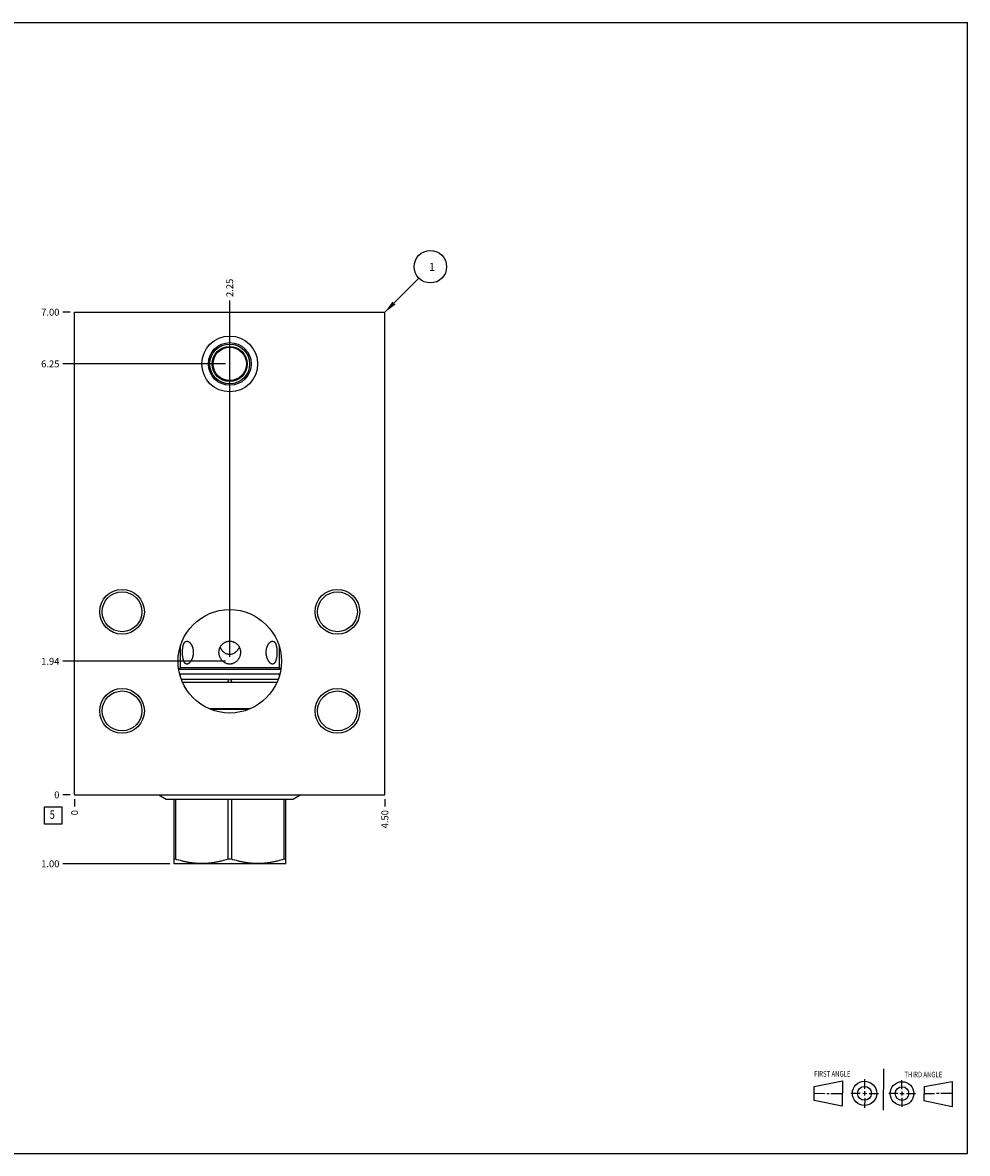
# Model space of a CAD drawing. Units: inches. Extents: x 0.3 to 21.7, y 0.3 to 16.7.
# Drawn here: x 8 to 21.7, y 0.3 to 16.7 of the extents above; entities that cross this region are included whole.
import ezdxf

# ---------------------------------------------------------------- set-up
doc = ezdxf.new("R2010")
doc.units = ezdxf.units.IN
doc.header["$LTSCALE"] = 1.21
doc.header["$MEASUREMENT"] = 0
doc.layers.get('0').update_dxf_attribs({"linetype": 'CONTINUOUS'})
doc.styles.get("Standard").update_dxf_attribs({"font": 'txt', "width": 0.8})
doc.dimstyles.new('DIMSTYLE_1', dxfattribs={"dimtxt": 0.1, "dimasz": 0.1875, "dimexe": 0.125, "dimexo": 0.0625, "dimgap": 0.025, "dimtad": 0, "dimtih": 1, "dimtoh": 1, "dimzin": 4, "dimdsep": 46, "dimtxsty": 'STANDARD', "dimblk": '_FILLED', "dimblk1": '_FILLED', "dimblk2": '_FILLED', "dimcen": 0.09, "dimadec": 0, "dimazin": 0, "dimtfac": 1, "dimtofl": 0, "dimtmove": 0, "dimatfit": 3, "dimldrblk": '_FILLED', "dimfxl": 1, "dimtolj": 1, "dimtzin": 4, "dimarcsym": 0})
doc.dimstyles.new('DIMSTYLE_2', dxfattribs={"dimtxt": 0.1, "dimasz": 0.1875, "dimexe": 0.125, "dimexo": 0.0625, "dimgap": 0.025, "dimtad": 0, "dimtih": 1, "dimtoh": 1, "dimdec": 0, "dimzin": 4, "dimdsep": 46, "dimtxsty": 'STANDARD', "dimblk": '_FILLED', "dimblk1": '_FILLED', "dimblk2": '_FILLED', "dimcen": 0.09, "dimadec": 0, "dimazin": 0, "dimtfac": 1, "dimtdec": 0, "dimtofl": 0, "dimtmove": 0, "dimatfit": 3, "dimldrblk": '_FILLED', "dimfxl": 1, "dimtolj": 1, "dimtzin": 4, "dimarcsym": 0})
doc.dimstyles.get("Standard").update_dxf_attribs({"dimtxt": 0.1, "dimasz": 0.1875, "dimexe": 0.125, "dimexo": 0.0625, "dimgap": 0.09, "dimtad": 0, "dimtih": 1, "dimtoh": 1, "dimdec": 3, "dimzin": 4, "dimdsep": 46, "dimtxsty": 'STANDARD', "dimblk": '_FILLED', "dimblk1": '_FILLED', "dimblk2": '_FILLED', "dimcen": 0.09, "dimadec": 0, "dimazin": 0, "dimtp": 0.001, "dimtm": 0.001, "dimtfac": 1, "dimtdec": 3, "dimtofl": 0, "dimtmove": 0, "dimatfit": 3, "dimldrblk": '_FILLED', "dimfxl": 1, "dimtolj": 1, "dimtzin": 4, "dimarcsym": 0})

# ---------------------------------------------------------------- blocks, each defined once
blk = doc.blocks.new('SUN_FIRST_THIRD_ANGLE_BL0', base_point=(20.482, 1.229))
at = {"color": 7, "linetype": 'CONTINUOUS'}
for p, q in [((20.48, 1.528), (20.477, 0.929)), ((19.476, 1.272), (19.885, 1.351)), ((19.885, 1.351), (19.883, 0.985)), ((20.208, 1.376), (20.207, 1.238)), ((20.749, 1.234), (20.749, 1.364)), ((21.07, 1.27), (21.479, 1.345)), ((21.479, 1.345), (21.479, 0.978)), ((19.477, 1.066), (19.478, 1.271)), ((19.477, 1.173), (19.633, 1.172)), ((19.66, 1.172), (19.695, 1.172)), ((19.719, 1.171), (19.885, 1.17)), ((20.007, 1.175), (20.144, 1.174)), ((20.183, 1.173), (20.238, 1.172)), ((20.208, 1.202), (20.207, 1.143)), ((20.276, 1.172), (20.408, 1.171)), ((20.688, 1.17), (20.557, 1.17)), ((20.717, 1.17), (20.783, 1.168)), ((20.749, 1.199), (20.749, 1.143)), ((20.818, 1.169), (20.948, 1.169)), ((21.07, 1.27), (21.069, 1.062)), ((21.221, 1.166), (21.071, 1.166)), ((21.288, 1.169), (21.25, 1.169)), ((21.479, 1.169), (21.316, 1.169)), ((19.883, 0.985), (19.477, 1.066)), ((20.209, 1.101), (20.208, 0.963)), ((20.75, 1.106), (20.75, 0.976)), ((21.479, 0.978), (21.069, 1.062))]:
    blk.add_line(p, q, dxfattribs=at)
for centre, radius in [((20.207, 1.172), 0.176), ((20.751, 1.169), 0.172), ((20.207, 1.172), 0.101), ((20.751, 1.169), 0.0985)]:
    blk.add_circle(centre, radius, dxfattribs=at)
at = {"color": 2, "linetype": 'CONTINUOUS', "width": 0.8}
for s, p in [('FIRST ANGLE', (19.475, 1.414)), ('THIRD ANGLE', (20.784, 1.405))]:
    blk.add_text(s, height=0.08, dxfattribs=at).set_placement(p)
blk = doc.blocks.new('*D0')
at = {"color": 2, "linetype": 'CONTINUOUS'}
blk.add_line((13.25, 5.437), (13.25, 5.3295), dxfattribs=at)
at = {"color": 2, "linetype": 'CONTINUOUS', "insert": (13.2, 5.2795), "char_height": 0.1, "width": 0.32, "attachment_point": 3, "rotation": 90, "line_spacing_factor": 0.9}
blk.add_mtext('4.50', dxfattribs=at)
blk = doc.blocks.new('_FILLED')
at = {"color": 0, "linetype": 'BYBLOCK'}
blk.add_solid([(0, 0), (-1, 0.167), (-1, -0.167)], dxfattribs=at)
blk = doc.blocks.new('*D1')
at = {"color": 2, "linetype": 'CONTINUOUS'}
blk.add_line((8.75, 5.437), (8.75, 5.3295), dxfattribs=at)
at = {"color": 2, "linetype": 'CONTINUOUS', "insert": (8.7, 5.2795), "char_height": 0.1, "width": 0.08, "attachment_point": 3, "rotation": 90, "line_spacing_factor": 0.9}
blk.add_mtext('0', dxfattribs=at)
blk = doc.blocks.new('*D2')
at = {"color": 2, "linetype": 'CONTINUOUS'}
blk.add_line((8.6875, 12.4995), (8.58, 12.4995), dxfattribs=at)
at = {"color": 2, "linetype": 'CONTINUOUS', "insert": (8.53, 12.5495), "char_height": 0.1, "width": 0.32, "attachment_point": 3, "line_spacing_factor": 0.9}
blk.add_mtext('7.00', dxfattribs=at)
blk = doc.blocks.new('*D3')
at = {"color": 2, "linetype": 'CONTINUOUS'}
blk.add_line((8.6875, 5.4995), (8.58, 5.4995), dxfattribs=at)
at = {"color": 2, "linetype": 'CONTINUOUS', "insert": (8.53, 5.5495), "char_height": 0.1, "width": 0.08, "attachment_point": 3, "line_spacing_factor": 0.9}
blk.add_mtext('0', dxfattribs=at)
blk = doc.blocks.new('*D4')
at = {"color": 2, "linetype": 'CONTINUOUS'}
blk.add_line((11, 11.812), (11, 12.6695), dxfattribs=at)
at = {"color": 2, "linetype": 'CONTINUOUS', "insert": (10.95, 12.7195), "char_height": 0.1, "width": 0.32, "attachment_point": 1, "rotation": 90, "line_spacing_factor": 0.9}
blk.add_mtext('2.25', dxfattribs=at)
blk = doc.blocks.new('*D5')
at = {"color": 2, "linetype": 'CONTINUOUS'}
blk.add_line((10.9375, 11.7495), (8.58, 11.7495), dxfattribs=at)
at = {"color": 2, "linetype": 'CONTINUOUS', "insert": (8.53, 11.7995), "char_height": 0.1, "width": 0.32, "attachment_point": 3, "line_spacing_factor": 0.9}
blk.add_mtext('6.25', dxfattribs=at)
blk = doc.blocks.new('*D6')
at = {"color": 2, "linetype": 'CONTINUOUS'}
blk.add_line((11, 7.5), (11, 12.669), dxfattribs=at)
at = {"color": 2, "linetype": 'CONTINUOUS', "insert": (10.95, 12.72), "char_height": 0.1, "width": 0.32, "attachment_point": 1, "rotation": 90, "line_spacing_factor": 0.9}
blk.add_mtext('2.25', dxfattribs=at)
blk = doc.blocks.new('*D7')
at = {"color": 2, "linetype": 'CONTINUOUS'}
blk.add_line((10.938, 7.437), (8.58, 7.437), dxfattribs=at)
at = {"color": 2, "linetype": 'CONTINUOUS', "insert": (8.53, 7.487), "char_height": 0.1, "width": 0.32, "attachment_point": 3, "line_spacing_factor": 0.9}
blk.add_mtext('1.94', dxfattribs=at)
blk = doc.blocks.new('*D8')
at = {"color": 2, "linetype": 'CONTINUOUS'}
blk.add_line((10.1305, 4.5005), (8.58, 4.5005), dxfattribs=at)
at = {"color": 2, "linetype": 'CONTINUOUS', "insert": (8.53, 4.5505), "char_height": 0.1, "width": 0.32, "attachment_point": 3, "line_spacing_factor": 0.9}
blk.add_mtext('1.00', dxfattribs=at)
blk = doc.blocks.new('SUN_FACENUMBER_BL1', base_point=(8.44, 5.201))
at = {"color": 2, "linetype": 'CONTINUOUS'}
for p, q in [((8.315, 5.326), (8.565, 5.326)), ((8.315, 5.076), (8.315, 5.326)), ((8.565, 5.326), (8.565, 5.076)), ((8.565, 5.076), (8.315, 5.076))]:
    blk.add_line(p, q, dxfattribs=at)
at = {"color": 2, "linetype": 'CONTINUOUS', "width": 0.8}
blk.add_text('5', height=0.125, dxfattribs=at).set_placement((8.388, 5.152))
blk = doc.blocks.new('SUN_NBOMBALLOON_BL2', base_point=(13.91, 13.159))
at = {"color": 2, "linetype": 'CONTINUOUS'}
blk.add_circle((13.91, 13.159), 0.236, dxfattribs=at)
at = {"color": 2, "linetype": 'CONTINUOUS', "insert": (13.889, 13.214), "char_height": 0.115, "width": 0.092, "attachment_point": 1, "line_spacing_factor": 0.9}
blk.add_mtext('1', dxfattribs=at)

msp = doc.modelspace()

# ---------------------------------------------------------------- linework, layer by layer
at = {"color": 7, "linetype": 'CONTINUOUS'}
for p, q in [((0.301, 16.699), (21.699, 16.699)), ((21.699, 0.301), (21.699, 16.699)), ((8.75, 5.5), (8.75, 12.499)), ((8.75, 12.499), (13.25, 12.499)), ((13.25, 5.5), (13.25, 12.499)), ((10.364, 7.726), (10.379, 7.729)), ((11.621, 7.729), (11.636, 7.726)), ((10.283, 7.656), (10.283, 7.343)), ((11.717, 7.656), (11.717, 7.343)), ((10.258, 7.329), (10.283, 7.343)), ((11.74, 7.316), (10.26, 7.316)), ((11.726, 7.25), (10.274, 7.25)), ((11.717, 7.343), (10.283, 7.343)), ((10.283, 7.25), (10.283, 7.219)), ((11.742, 7.329), (11.717, 7.343)), ((11.717, 7.25), (11.717, 7.219)), ((10.992, 7.172), (10.299, 7.172)), ((10.992, 7.129), (10.317, 7.129)), ((11.701, 7.172), (11.008, 7.172)), ((11.683, 7.129), (11.008, 7.129)), ((11.298, 6.75), (10.702, 6.75)), ((11.266, 6.737), (10.734, 6.737)), ((8.75, 5.5), (13.25, 5.5)), ((9.97, 5.5), (10.077, 5.438)), ((10.077, 5.438), (11.923, 5.438)), ((10.187, 5.438), (10.187, 4.504)), ((10.215, 5.438), (10.215, 4.567)), ((10.973, 5.438), (10.973, 4.567)), ((11.027, 5.438), (11.027, 4.567)), ((11.785, 5.438), (11.785, 4.567)), ((11.813, 4.504), (11.813, 5.438)), ((12.03, 5.5), (11.923, 5.438)), ((10.215, 4.567), (10.187, 4.567)), ((10.187, 4.504), (10.193, 4.5)), ((11.807, 4.5), (10.193, 4.5)), ((11.027, 4.567), (10.973, 4.567)), ((11.813, 4.567), (11.785, 4.567)), ((11.813, 4.504), (11.807, 4.5)), ((0.301, 0.301), (21.699, 0.301))]:
    msp.add_line(p, q, dxfattribs=at)
for centre, radius in [((11, 11.749), 0.405), ((11, 11.749), 0.31), ((11, 11.749), 0.289), ((11, 11.749), 0.255), ((11, 11.749), 0.242), ((9.438, 8.155), 0.324), ((9.438, 8.155), 0.289), ((12.562, 8.155), 0.324), ((12.562, 8.155), 0.289), ((11, 7.437), 0.75), ((11, 7.151), 0.0235), ((9.438, 6.718), 0.324), ((9.438, 6.718), 0.289), ((12.562, 6.718), 0.324), ((12.562, 6.718), 0.289)]:
    msp.add_circle(centre, radius, dxfattribs=at)
for points, knots in [([(10.379, 7.396), (10.377, 7.396), (10.375, 7.397), (10.371, 7.397), (10.368, 7.398), (10.364, 7.4), (10.361, 7.401), (10.357, 7.404), (10.353, 7.408), (10.349, 7.412), (10.345, 7.417), (10.341, 7.424), (10.336, 7.433), (10.332, 7.444), (10.329, 7.455), (10.326, 7.467), (10.323, 7.479), (10.321, 7.492), (10.319, 7.506), (10.317, 7.52), (10.316, 7.535), (10.316, 7.549), (10.315, 7.564), (10.316, 7.579), (10.316, 7.594), (10.317, 7.608), (10.318, 7.623), (10.32, 7.637), (10.322, 7.65), (10.325, 7.662), (10.328, 7.674), (10.331, 7.685), (10.336, 7.695), (10.34, 7.703), (10.345, 7.711), (10.35, 7.716), (10.354, 7.72), (10.357, 7.722), (10.361, 7.724), (10.363, 7.725), (10.364, 7.726)], [0, 0, 0, 0, 0.010026, 0.019973, 0.029934, 0.039997, 0.050251, 0.060778, 0.082895, 0.094603, 0.106781, 0.132605, 0.160438, 0.19024, 0.221911, 0.255317, 0.290295, 0.326676, 0.364273, 0.40289, 0.44232, 0.482333, 0.522691, 0.56313, 0.603374, 0.643131, 0.682099, 0.719981, 0.756488, 0.79136, 0.824372, 0.855357, 0.884213, 0.910928, 0.935589, 0.958401, 0.969222, 0.979719, 0.989955, 1, 1, 1, 1]), ([(10.379, 7.729), (10.381, 7.729), (10.386, 7.728), (10.394, 7.726), (10.402, 7.722), (10.41, 7.717), (10.418, 7.711), (10.426, 7.704), (10.433, 7.695), (10.44, 7.685), (10.446, 7.675), (10.452, 7.663), (10.457, 7.65), (10.462, 7.637), (10.466, 7.623), (10.468, 7.609), (10.47, 7.594), (10.471, 7.58), (10.472, 7.565), (10.471, 7.55), (10.469, 7.535), (10.467, 7.521), (10.464, 7.507), (10.46, 7.493), (10.456, 7.48), (10.451, 7.467), (10.445, 7.455), (10.439, 7.444), (10.432, 7.434), (10.425, 7.424), (10.418, 7.416), (10.41, 7.409), (10.402, 7.404), (10.397, 7.401), (10.394, 7.4)], [0, 0, 0, 0, 0.019295, 0.039719, 0.061575, 0.085066, 0.110308, 0.137318, 0.16606, 0.196443, 0.228346, 0.261615, 0.296081, 0.331561, 0.367869, 0.404816, 0.442219, 0.479904, 0.517704, 0.555465, 0.593038, 0.630286, 0.667071, 0.703258, 0.738713, 0.77329, 0.806841, 0.839207, 0.870222, 0.899721, 0.927542, 0.95356, 0.9777, 1, 1, 1, 1]), ([(10.844, 7.569), (10.844, 7.574), (10.844, 7.584), (10.847, 7.6), (10.85, 7.615), (10.855, 7.63), (10.861, 7.644), (10.869, 7.658), (10.878, 7.67), (10.888, 7.682), (10.9, 7.692), (10.912, 7.702), (10.925, 7.71), (10.939, 7.717), (10.954, 7.722), (10.969, 7.726), (10.984, 7.728), (10.995, 7.729), (11, 7.729)], [0, 0, 0, 0, 0.062679, 0.125338, 0.187946, 0.250494, 0.312968, 0.375374, 0.437724, 0.500042, 0.562355, 0.624694, 0.687084, 0.74954, 0.812063, 0.874665, 0.937346, 1, 1, 1, 1]), ([(11, 7.729), (11.005, 7.729), (11.016, 7.728), (11.031, 7.726), (11.046, 7.722), (11.061, 7.717), (11.075, 7.71), (11.088, 7.702), (11.1, 7.692), (11.112, 7.682), (11.122, 7.67), (11.131, 7.658), (11.139, 7.644), (11.145, 7.63), (11.15, 7.615), (11.153, 7.6), (11.156, 7.584), (11.156, 7.574), (11.156, 7.569)], [0, 0, 0, 0, 0.062654, 0.125335, 0.187937, 0.25046, 0.312916, 0.375306, 0.437645, 0.499958, 0.562276, 0.624626, 0.687032, 0.749506, 0.812054, 0.874662, 0.937321, 1, 1, 1, 1]), ([(11.606, 7.4), (11.603, 7.401), (11.598, 7.404), (11.59, 7.409), (11.582, 7.416), (11.575, 7.424), (11.568, 7.434), (11.561, 7.444), (11.555, 7.455), (11.549, 7.467), (11.544, 7.48), (11.54, 7.493), (11.536, 7.507), (11.533, 7.521), (11.531, 7.535), (11.529, 7.55), (11.528, 7.565), (11.529, 7.58), (11.53, 7.594), (11.532, 7.609), (11.534, 7.623), (11.538, 7.637), (11.543, 7.65), (11.548, 7.663), (11.554, 7.675), (11.56, 7.685), (11.567, 7.695), (11.574, 7.704), (11.582, 7.711), (11.59, 7.717), (11.598, 7.722), (11.606, 7.726), (11.614, 7.728), (11.619, 7.729), (11.621, 7.729)], [0, 0, 0, 0, 0.0223, 0.04644, 0.072458, 0.100279, 0.129778, 0.160793, 0.193159, 0.22671, 0.261287, 0.296742, 0.332929, 0.369714, 0.406962, 0.444535, 0.482296, 0.520096, 0.557781, 0.595184, 0.632131, 0.668439, 0.703919, 0.738385, 0.771654, 0.803557, 0.83394, 0.862682, 0.889692, 0.914934, 0.938425, 0.960281, 0.980705, 1, 1, 1, 1]), ([(11.636, 7.726), (11.637, 7.725), (11.639, 7.724), (11.643, 7.722), (11.646, 7.72), (11.65, 7.716), (11.655, 7.711), (11.66, 7.703), (11.664, 7.695), (11.669, 7.685), (11.672, 7.674), (11.675, 7.662), (11.678, 7.65), (11.68, 7.637), (11.682, 7.623), (11.683, 7.608), (11.684, 7.594), (11.684, 7.579), (11.685, 7.564), (11.684, 7.549), (11.684, 7.535), (11.683, 7.52), (11.681, 7.506), (11.679, 7.492), (11.677, 7.479), (11.674, 7.467), (11.671, 7.455), (11.668, 7.444), (11.664, 7.433), (11.659, 7.424), (11.655, 7.417), (11.651, 7.412), (11.647, 7.408), (11.643, 7.404), (11.639, 7.401), (11.636, 7.4), (11.632, 7.398), (11.629, 7.397), (11.625, 7.397), (11.623, 7.396), (11.621, 7.396)], [0, 0, 0, 0, 0.010045, 0.020281, 0.030778, 0.041599, 0.064411, 0.089072, 0.115787, 0.144643, 0.175628, 0.20864, 0.243512, 0.280019, 0.317901, 0.356869, 0.396626, 0.43687, 0.477309, 0.517667, 0.55768, 0.59711, 0.635727, 0.673324, 0.709705, 0.744683, 0.778089, 0.80976, 0.839562, 0.867395, 0.893219, 0.905397, 0.917105, 0.939222, 0.949749, 0.960003, 0.970066, 0.980027, 0.989974, 1, 1, 1, 1]), ([(11, 7.396), (10.995, 7.396), (10.987, 7.397), (10.976, 7.399), (10.965, 7.401), (10.953, 7.405), (10.938, 7.411), (10.924, 7.419), (10.911, 7.428), (10.898, 7.439), (10.887, 7.45), (10.878, 7.463), (10.869, 7.477), (10.861, 7.491), (10.855, 7.506), (10.85, 7.521), (10.847, 7.537), (10.844, 7.553), (10.844, 7.563), (10.844, 7.569)], [0, 0, 0, 0, 0.062641, 0.093994, 0.125326, 0.187903, 0.250409, 0.312859, 0.375246, 0.437599, 0.499932, 0.562278, 0.624651, 0.687074, 0.749554, 0.812094, 0.874693, 0.937333, 1, 1, 1, 1]), ([(10.86, 7.642), (10.863, 7.635), (10.868, 7.625), (10.876, 7.612), (10.885, 7.599), (10.897, 7.584), (10.911, 7.572), (10.924, 7.562), (10.937, 7.554), (10.954, 7.546), (10.977, 7.54), (10.992, 7.538), (11, 7.538)], [0, 0, 0, 0, 0.124564, 0.186655, 0.248654, 0.372517, 0.496581, 0.558848, 0.621305, 0.746777, 0.873111, 1, 1, 1, 1]), ([(11, 7.538), (11.008, 7.538), (11.023, 7.54), (11.046, 7.546), (11.063, 7.554), (11.076, 7.562), (11.089, 7.572), (11.103, 7.584), (11.115, 7.599), (11.124, 7.612), (11.132, 7.625), (11.137, 7.635), (11.14, 7.642)], [0, 0, 0, 0, 0.126889, 0.253223, 0.378695, 0.441152, 0.503419, 0.627483, 0.751346, 0.813345, 0.875436, 1, 1, 1, 1]), ([(11.156, 7.569), (11.156, 7.563), (11.156, 7.553), (11.153, 7.537), (11.15, 7.521), (11.145, 7.506), (11.139, 7.491), (11.131, 7.477), (11.122, 7.463), (11.113, 7.45), (11.102, 7.439), (11.089, 7.428), (11.076, 7.419), (11.062, 7.411), (11.047, 7.405), (11.035, 7.401), (11.024, 7.399), (11.013, 7.397), (11.005, 7.396), (11, 7.396)], [0, 0, 0, 0, 0.062667, 0.125307, 0.187906, 0.250446, 0.312926, 0.375349, 0.437722, 0.500068, 0.562401, 0.624754, 0.687141, 0.749591, 0.812097, 0.874674, 0.906006, 0.937359, 1, 1, 1, 1]), ([(10.394, 7.4), (10.392, 7.399), (10.388, 7.398), (10.383, 7.397), (10.38, 7.396), (10.379, 7.396)], [0, 0, 0, 0, 0.516003, 0.76131, 1, 1, 1, 1]), ([(11.621, 7.396), (11.62, 7.396), (11.617, 7.397), (11.612, 7.398), (11.608, 7.399), (11.606, 7.4)], [0, 0, 0, 0, 0.23869, 0.483997, 1, 1, 1, 1]), ([(10.973, 4.567), (10.942, 4.558), (10.896, 4.544), (10.833, 4.53), (10.785, 4.52), (10.738, 4.513), (10.69, 4.508), (10.642, 4.504), (10.594, 4.503), (10.546, 4.504), (10.498, 4.508), (10.45, 4.513), (10.402, 4.52), (10.355, 4.53), (10.292, 4.544), (10.245, 4.558), (10.215, 4.567)], [0, 0, 0, 0, 0.125624, 0.188255, 0.250769, 0.313179, 0.375504, 0.437768, 0.5, 0.562232, 0.624496, 0.686821, 0.749231, 0.811745, 0.874376, 1, 1, 1, 1]), ([(11.785, 4.567), (11.755, 4.558), (11.708, 4.544), (11.645, 4.53), (11.598, 4.52), (11.55, 4.513), (11.502, 4.508), (11.454, 4.504), (11.406, 4.503), (11.358, 4.504), (11.31, 4.508), (11.262, 4.513), (11.215, 4.52), (11.167, 4.53), (11.104, 4.544), (11.058, 4.558), (11.027, 4.567)], [0, 0, 0, 0, 0.125624, 0.188255, 0.250769, 0.313179, 0.375504, 0.437768, 0.5, 0.562232, 0.624496, 0.686821, 0.749231, 0.811745, 0.874376, 1, 1, 1, 1])]:
    msp.add_open_spline(points, degree=3, knots=knots, dxfattribs=at)

# ---------------------------------------------------------------- block references
at = {"color": 2, "linetype": 'CONTINUOUS'}
for name, p in [('SUN_NBOMBALLOON_BL2', (13.91, 13.159)), ('SUN_FACENUMBER_BL1', (8.44, 5.201)), ('SUN_FIRST_THIRD_ANGLE_BL0', (20.482, 1.229))]:
    msp.add_blockref(name, p, dxfattribs=at)

# ---------------------------------------------------------------- dimensions: what is measured, and where the dimension line sits
for feature_location, offset, dtype, origin, dimstyle, picture, middle in [((11, 11.812), (0, 0.857), 1, (8.75, 5.5), 'DIMSTYLE_1', '*D4', (11, 12.882)), ((11, 7.5), (0, 5.17), 1, (8.75, 5.5), 'DIMSTYLE_1', '*D6', (11, 12.882)), ((8.688, 12.499), (-0.107, 0), 0, (8.75, 5.5), 'DIMSTYLE_1', '*D2', (8.37, 12.499)), ((10.938, 11.749), (-2.357, 0), 0, (8.75, 5.5), 'DIMSTYLE_1', '*D5', (8.372, 11.75)), ((10.938, 7.437), (-2.357, 0), 0, (8.75, 5.5), 'DIMSTYLE_1', '*D7', (8.382, 7.437)), ((10.13, 4.5), (-1.55, 0), 0, (8.75, 5.5), 'DIMSTYLE_1', '*D8', (8.38, 4.501)), ((8.6875, 5.4995), (-0.1075, 0), 0, (8.75, 5.4995), 'DIMSTYLE_2', '*D3', (8.489999939, 5.499499908)), ((8.75, 5.437), (0, -0.1075), 1, (8.75, 5.4995), 'DIMSTYLE_2', '*D1', (8.75, 5.239499878)), ((13.25, 5.437), (0, -0.107), 1, (8.75, 5.5), 'DIMSTYLE_1', '*D0', (13.25, 5.119))]:
    dim = msp.add_ordinate_dim(feature_location=feature_location, offset=offset, dtype=dtype, origin=origin, dimstyle=dimstyle, dxfattribs=at)
    dim.commit()
    dim.dimension.update_dxf_attribs({"geometry": picture, "text_midpoint": middle})

# ---------------------------------------------------------------- leaders
msp.add_leader([(13.25, 12.499), (13.743, 12.993)], dimstyle='STANDARD', override={"dimtad": 0}, dxfattribs=at)

doc.saveas('drawing.dxf')
